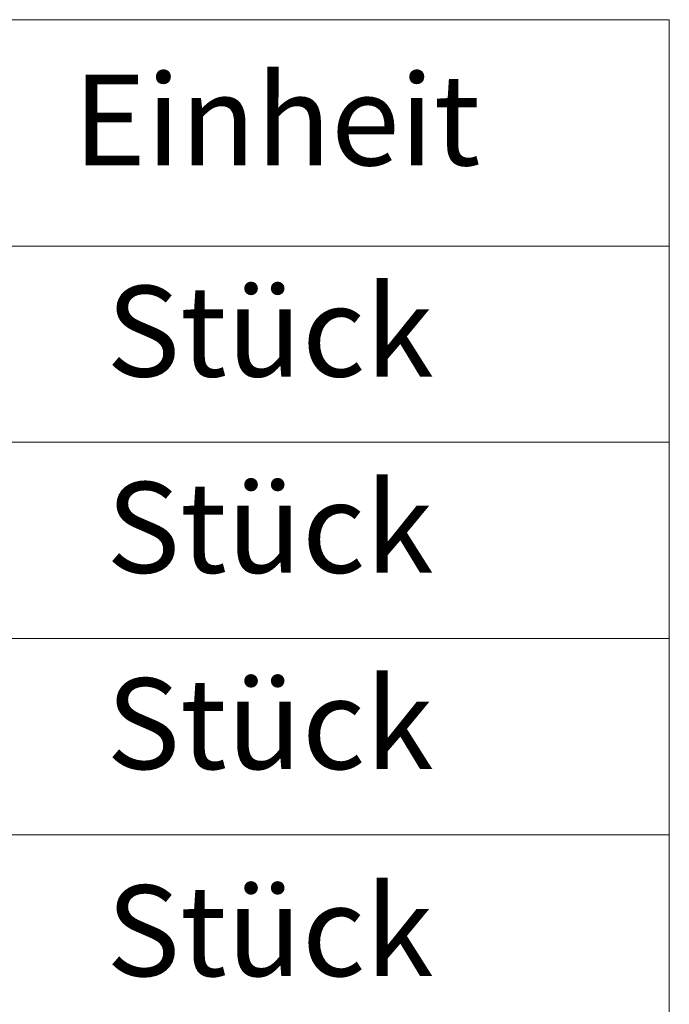
# Model space of a CAD drawing. Units: millimetres. Extents: x 5 to 415, y 5 to 589.
# Drawn here: x 206 to 231, y 102 to 140 of the extents above; entities that cross this region are included whole.
import ezdxf

# ---------------------------------------------------------------- set-up
doc = ezdxf.new("R2010")
doc.units = ezdxf.units.MM
doc.styles.add('SLDTEXTSTYLE0', font='TXT', dxfattribs={"width": 0.75})

# ---------------------------------------------------------------- blocks, each defined once
blk = doc.blocks.new('SW_TABLEANNOTATION_0')
at = {"color": 0, "linetype": 'Continuous', "lineweight": 18}
for p, q in [((187.914, 0), (219.221, 0)), ((219.221, 0), (219.221, -8.727)), ((187.914, -8.727), (219.221, -8.727)), ((219.221, -8.727), (219.221, -16.294)), ((187.914, -16.294), (219.221, -16.294)), ((219.221, -16.294), (219.221, -23.86)), ((187.914, -23.86), (219.221, -23.86)), ((219.221, -23.86), (219.221, -31.427)), ((187.914, -31.427), (219.221, -31.427)), ((219.221, -31.427), (219.221, -38.994))]:
    blk.add_line(p, q, dxfattribs=at)
at = {"color": 0, "linetype": 'Continuous', "lineweight": 0, "char_height": 3.5, "attachment_point": 1, "style": 'SLDTEXTSTYLE0'}
for s, insert in [('Einheit', (196.242, -2.115)), ('Stück', (197.516, -10.261)), ('Stück', (197.516, -17.828)), ('Stück', (197.516, -25.395)), ('Stück', (197.516, -33.379))]:
    blk.add_mtext(s, dxfattribs=dict(at, insert=insert))

msp = doc.modelspace()

# ---------------------------------------------------------------- block references
at = {"color": 7, "linetype": 'Continuous', "lineweight": 0}
msp.add_blockref('SW_TABLEANNOTATION_0', (11.724, 139.76), dxfattribs=at)

doc.saveas('drawing.dxf')
